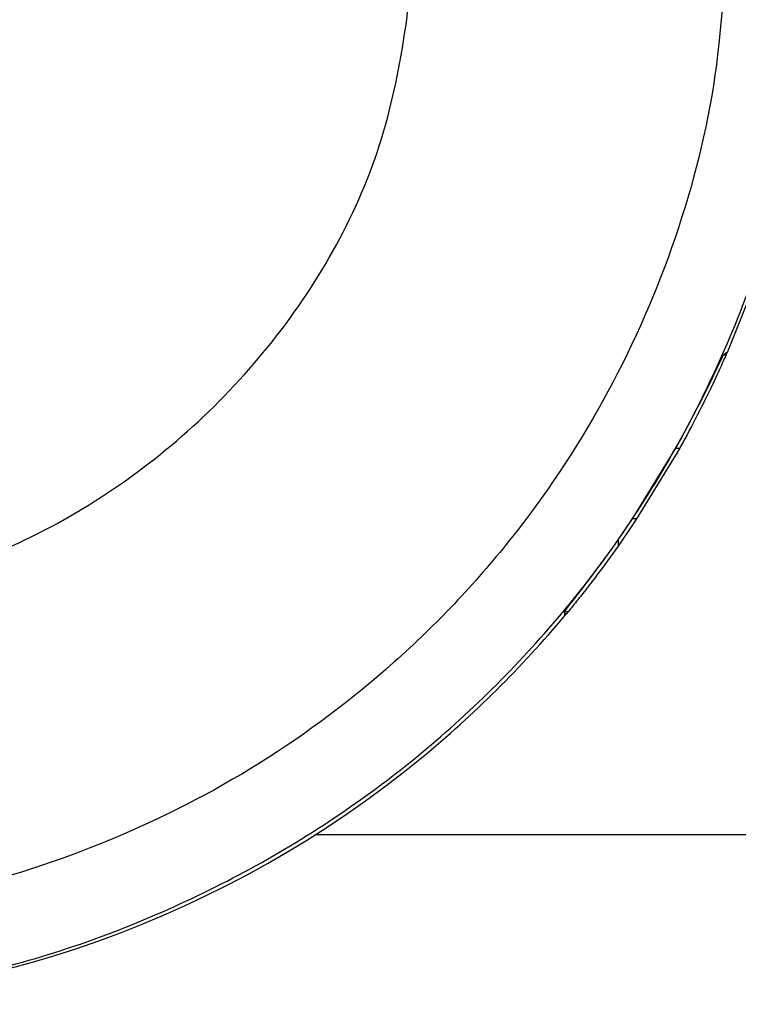
# Model space of a CAD drawing. Units: inches. Extents: x 0.4 to 8.1, y 0.3 to 10.7.
# Drawn here: x 2.5 to 2.6, y 4.9 to 5.1 of the extents above; entities that cross this region are included whole.
import ezdxf

# ---------------------------------------------------------------- set-up
doc = ezdxf.new("R2010")
doc.units = ezdxf.units.IN
doc.header["$MEASUREMENT"] = 0

msp = doc.modelspace()

# ---------------------------------------------------------------- linework, layer by layer
at = {"color": 7, "linetype": 'Continuous', "lineweight": 25}
for p, q in [((2.565466459546395, 5.022419342481705), (2.563144723451659, 5.016687503671697)), ((2.562747026606192, 5.0163429249415), (2.562994802778705, 5.01634484377527)), ((2.552915654175495, 4.998674211755096), (2.557595015562833, 5.006309449406982)), ((2.558009346529006, 5.006310357732126), (2.553371636406497, 4.998673940898627)), ((2.557595015562846, 5.006309449406981), (2.558009346529011, 5.006310357732126)), ((2.551380622996992, 4.996422044247125), (2.552915654175495, 4.998674211755096)), ((2.553371636406497, 4.998673940898627), (2.551380622997192, 4.995752418539774)), ((2.553371636406494, 4.998673940898626), (2.552915654175495, 4.998674211755096)), ((2.551380622996992, 4.996422044247125), (2.551380622997192, 4.995752418539774)), ((2.545996264252963, 4.988676131487439), (2.545611519749988, 4.988676131487439)), ((2.545657562371229, 4.988265800310244), (2.545645677363808, 4.988265800310239)), ((2.631702947307254, 4.964648941445857), (2.518769377133229, 4.964648941445857))]:
    msp.add_line(p, q, dxfattribs=at)
for radius, start, end in [(0.1189630753690807, 336.2795749618946, 336.4597136883148), (0.1189630753690812, 320.3344002125123, 320.5906559314467)]:
    msp.add_arc((2.454081817579019, 5.0642006162185), radius, start, end, dxfattribs=at)
for centre, major_axis, ratio, start_param, end_param in [((2.47155185477213, 5.047614994610904), (0.1212133223099228, 0.03669656437061608), 0.5657972191755888, 5.378125324813536, 5.382958483217925), ((2.381313127213335, 5.1378537221697), (-0.1403489018390025, 0.2270815590996014), 0.3819920286122624, 3.784591411406975, 3.786880763701562), ((2.456101391968026, 5.063065457415008), (0.08250207363193685, -0.08250207363193685), 0.9999238504775784, 6.186010037311475, 6.372670629545105), ((2.456101391968026, 5.063065457415008), (0.08250207363193685, -0.08250207363193685), 0.9999238504775784, 5.497825219993095, 6.186010037311475)]:
    msp.add_ellipse(centre, major_axis=major_axis, ratio=ratio, start_param=start_param, end_param=end_param, dxfattribs=at)
for points, knots in [([(2.455819365110079, 4.989333022759544), (2.461302583749178, 4.989697933418236), (2.475069572029565, 4.990614132660373), (2.495886575128687, 4.999505013606453), (2.514642654300189, 5.016242805161826), (2.52738373054591, 5.038411453769426), (2.529017161920094, 5.055035809336818), (2.5298338266225, 5.063347468220518)], [0, 0, 0, 0, 0.1419317358441941, 0.3563550302459995, 0.5710467487507368, 0.7855367633961089, 1, 1, 1, 1]), ([(2.563162083128703, 5.063347468220518), (2.562861176228056, 5.057323743986046), (2.562259349441734, 5.045276035575472), (2.557582976791331, 5.027699795283593), (2.550181646509708, 5.011150419949306), (2.540096874802118, 4.996038396773954), (2.527584845822695, 4.982870331689115), (2.513068322652574, 4.971928429385219), (2.496904338584963, 4.963693404455842), (2.477773014107944, 4.95739615437106), (2.463777432915736, 4.956509135561646), (2.455819381162517, 4.95600476625433)], [0, 0, 0, 0, 0.1072154179629717, 0.2144354625903938, 0.3217290220967769, 0.429031808028018, 0.5364683414218654, 0.6439114823871602, 0.7512283829405971, 0.8585455383308529, 1, 1, 1, 1]), ([(2.455819381162517, 4.946685243863031), (2.463768916012661, 4.94715504863892), (2.479459399675536, 4.948082331090006), (2.501724984742382, 4.955333296681974), (2.521643331121579, 4.966152993391614), (2.538797726410645, 4.980369263947942), (2.553013999223763, 4.997523706555351), (2.56383368456091, 5.017442174812345), (2.571084549037541, 5.039707683956547), (2.572011812353779, 5.055398033650299), (2.572481605520003, 5.063347468220518)], [0, 0, 0, 0, 0.1301216772740004, 0.2568291214443048, 0.3801219863717806, 0.4999999993036033, 0.6198796484346928, 0.7431730586295497, 0.8698799576718889, 0.9999999999999999, 0.9999999999999999, 0.9999999999999999, 0.9999999999999999]), ([(2.557595015562833, 5.006309449406982), (2.558253734588286, 5.007508858956363), (2.55957107292254, 5.009907496488934), (2.56114203487023, 5.013048873574482), (2.562239109840991, 5.015335387671318), (2.562674688973237, 5.016240009998687), (2.562733827667839, 5.016324146776803), (2.562747026606189, 5.0163429249415)], [0, 0, 0, 0, 0.2334752297576523, 0.4669151161183022, 0.7009851412431346, 0.9332640209149763, 1, 1, 1, 1]), ([(2.562994802778682, 5.016344843775271), (2.562930765867976, 5.016198275026311), (2.562802794878539, 5.015905372891931), (2.561941359163452, 5.013992686394609), (2.560617996899402, 5.011227176107363), (2.559197432129843, 5.008464581104489), (2.558273497482368, 5.006789313252808), (2.558009346529006, 5.006310357732126)], [0, 0, 0, 0, 0.2216809021514446, 0.4430058239075857, 0.6730880495976601, 0.9065365677106043, 1, 1, 1, 1]), ([(2.545611519749988, 4.988676131487439), (2.545676717057064, 4.988772374565945), (2.545806853874713, 4.98896448016845), (2.546860773921022, 4.990302998980461), (2.548488638742106, 4.992413331137695), (2.55014070261092, 4.99465508185164), (2.551118644724367, 4.99604870918355), (2.551380622996992, 4.996422044247125)], [0, 0, 0, 0, 0.1929405122465702, 0.3851181189113114, 0.6426771456183679, 0.9042777452026919, 1, 1, 1, 1]), ([(2.551380622997192, 4.995752418539774), (2.550614257736591, 4.994686350887474), (2.549136993368519, 4.99263137287939), (2.547378731338054, 4.990380662041264), (2.546239217916213, 4.988970394239066), (2.546074847420627, 4.988771310538617), (2.545996264252963, 4.988676131487439)], [0, 0, 0, 0, 0.2983889795848128, 0.5751818747889115, 0.796900570012684, 1, 1, 1, 1])]:
    msp.add_open_spline(points, degree=3, knots=knots, dxfattribs=at)

doc.saveas('drawing.dxf')
